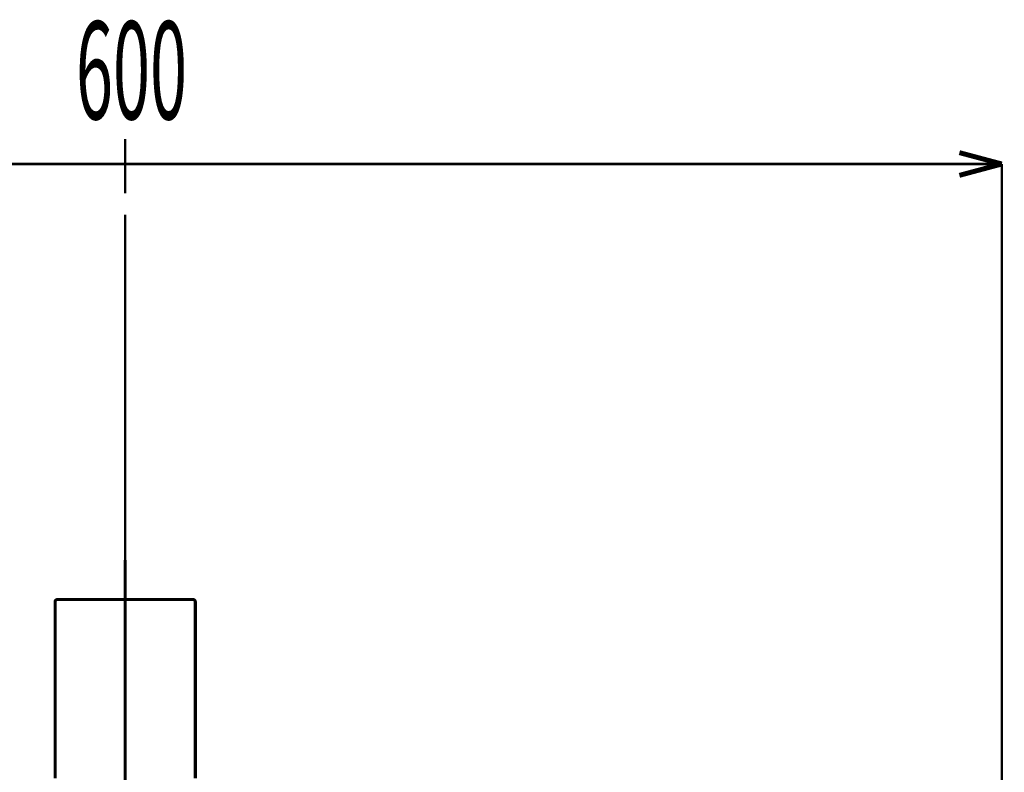
# Model space of a CAD drawing. Extents: x 74 to 646, y -386 to -32.
# Drawn here: x 456 to 489, y -276 to -250 of the extents above; entities that cross this region are included whole.
import ezdxf

# ---------------------------------------------------------------- set-up
doc = ezdxf.new("R2010")
doc.units = 0
doc.linetypes.add('AIGENLINE001', pattern=[5.0187, 2.9019, -0.7056, 0.7056, -0.7056])
doc.layers.add('LAYER_1', color=7, linetype='CONTINUOUS')
doc.layers.add('LAYER_2', color=7, linetype='CONTINUOUS')
doc.styles.get("Standard").update_dxf_attribs({"font": 'TXT', "bigfont": 'BIGFONT'})

# ---------------------------------------------------------------- blocks, each defined once
blk = doc.blocks.new('AIGNBL0101000C')
at = {"layer": 'LAYER_1', "linetype": 'AIGENLINE001', "const_width": 0.1058, "flags": 128}
blk.add_lwpolyline([(459.2615, -293.68), (459.2615, -268.2572)], dxfattribs=at)
at = {"layer": 'LAYER_1'}
for points, const_width in [([(456.941, -269.6073, 0.4137615), (456.8609, -269.6874)], 0.1058), ([(461.6621, -269.6873, 0.4137664), (461.582, -269.6072)], 0.1058), ([(456.941, -269.6073, 0.4137615), (456.8609, -269.6874)], 0.05), ([(461.6621, -269.6873, 0.4137664), (461.582, -269.6072)], 0.05)]:
    blk.add_lwpolyline(points, format="xyb", dxfattribs=dict(at, const_width=const_width))
for points, const_width in [([(461.5821, -269.6073), (456.9411, -269.6073)], 0.1058), ([(456.861, -275.3207), (456.861, -269.6873)], 0.1058), ([(456.861, -275.3207), (456.861, -269.6873)], 0.05), ([(461.5821, -269.6073), (456.9411, -269.6073)], 0.05), ([(461.6621, -269.6873), (461.6621, -275.3206)], 0.1058), ([(461.6621, -269.6873), (461.6621, -275.3206)], 0.05), ([(456.861, -275.7275), (456.861, -275.3206)], 0.1058), ([(461.6621, -275.3207), (461.6621, -275.7276)], 0.1058), ([(456.861, -275.7275), (456.861, -275.3206)], 0.05), ([(461.6621, -275.3207), (461.6621, -275.7276)], 0.05)]:
    blk.add_lwpolyline(points, dxfattribs=dict(at, const_width=const_width))

msp = doc.modelspace()

# ---------------------------------------------------------------- linework, layer by layer
at = {"layer": 'LAYER_2'}
for points, const_width in [([(459.2615, -255.6932), (459.2615, -253.8369)], 0.0847), ([(489.2614, -254.6902), (487.8093, -254.301)], 0.1693), ([(429.2617, -254.6902), (489.2614, -254.6902)], 0.0847), ([(489.2614, -254.6902), (487.8093, -255.0794)], 0.1693), ([(489.2614, -287.6552), (489.2614, -254.6902)], 0.0847), ([(489.2614, -255.3339), (489.2614, -254.7201)], 0.0847), ([(489.2614, -256.262), (489.2614, -255.9626)], 0.0847), ([(459.2615, -284.272), (459.2615, -256.4267)], 0.0847)]:
    msp.add_lwpolyline(points, dxfattribs=dict(at, const_width=const_width))

# ---------------------------------------------------------------- block references
at = {"layer": 'LAYER_1'}
msp.add_blockref('AIGNBL0101000C', (0, 0), dxfattribs=at)

# ---------------------------------------------------------------- texts
at = {"layer": 'LAYER_2', "width": 0.5}
msp.add_text('600', height=3.3492, dxfattribs=at).set_placement((457.5756, -253.1563))

doc.saveas('drawing.dxf')
